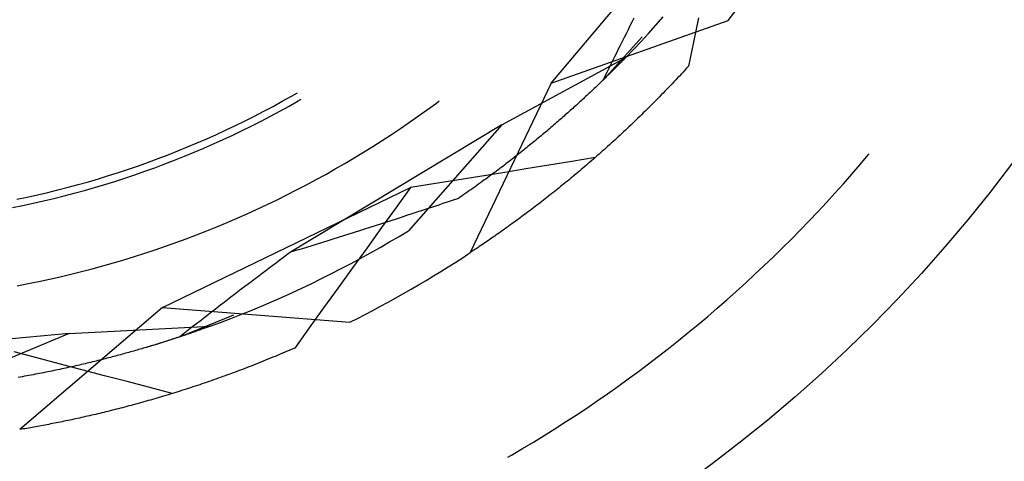
# Model space of a CAD drawing. Units: millimetres. Extents: x 0 to 841, y 0 to 594.
# Drawn here: x 119 to 122, y 386 to 388 of the extents above; entities that cross this region are included whole.
import ezdxf

# ---------------------------------------------------------------- set-up
doc = ezdxf.new("R2010")
doc.units = ezdxf.units.MM
doc.layers.add('SLD-0', color=179, linetype='Continuous')

msp = doc.modelspace()

# ---------------------------------------------------------------- linework, layer by layer
at = {"layer": 'SLD-0'}
for p, q in [((120.5724, 387.4057), (121.0543, 387.9762)), ((120.7968, 387.5814), (120.7915, 387.5709)), ((120.8564, 387.5627), (120.8763, 387.585)), ((120.9718, 387.5826), (120.9581, 387.517)), ((120.5724, 387.4057), (121.0522, 387.5756)), ((120.7861, 387.5604), (120.7808, 387.5499)), ((120.7915, 387.5709), (120.7861, 387.5604)), ((120.8363, 387.5405), (120.8564, 387.5627)), ((120.7131, 387.414), (120.8191, 387.531)), ((120.7702, 387.5289), (120.765, 387.5184)), ((120.7755, 387.5394), (120.7702, 387.5289)), ((120.7808, 387.5499), (120.7755, 387.5394)), ((120.816, 387.5186), (120.8363, 387.5405)), ((120.7597, 387.5079), (120.7545, 387.4974)), ((120.765, 387.5184), (120.7597, 387.5079)), ((120.7955, 387.4969), (120.816, 387.5186)), ((120.9581, 387.517), (120.9445, 387.4513)), ((120.4389, 387.2925), (120.7747, 387.4754)), ((120.744, 387.4765), (120.7388, 387.4661)), ((120.7492, 387.487), (120.744, 387.4765)), ((120.7545, 387.4974), (120.7492, 387.487)), ((120.7727, 387.4733), (120.7706, 387.4712)), ((120.7747, 387.4754), (120.7727, 387.4733)), ((120.7747, 387.4754), (120.7955, 387.4969)), ((120.7336, 387.4556), (120.7285, 387.4452)), ((120.7388, 387.4661), (120.7336, 387.4556)), ((120.7464, 387.4467), (120.7441, 387.4444)), ((120.7487, 387.449), (120.7464, 387.4467)), ((120.751, 387.4514), (120.7487, 387.449)), ((120.7533, 387.4536), (120.751, 387.4514)), ((120.7555, 387.4559), (120.7533, 387.4536)), ((120.7578, 387.4581), (120.7555, 387.4559)), ((120.76, 387.4604), (120.7578, 387.4581)), ((120.7621, 387.4626), (120.76, 387.4604)), ((120.7643, 387.4648), (120.7621, 387.4626)), ((120.7664, 387.4669), (120.7643, 387.4648)), ((120.7685, 387.4691), (120.7664, 387.4669)), ((120.7706, 387.4712), (120.7685, 387.4691)), ((120.9396, 387.446), (120.9347, 387.4407)), ((120.9445, 387.4513), (120.9396, 387.446)), ((120.7182, 387.4244), (120.7131, 387.414)), ((120.7193, 387.42), (120.7167, 387.4175)), ((120.7233, 387.4348), (120.7182, 387.4244)), ((120.7219, 387.4225), (120.7193, 387.42)), ((120.7245, 387.425), (120.7219, 387.4225)), ((120.7285, 387.4452), (120.7233, 387.4348)), ((120.727, 387.4275), (120.7245, 387.425)), ((120.7295, 387.43), (120.727, 387.4275)), ((120.732, 387.4324), (120.7295, 387.43)), ((120.7345, 387.4348), (120.732, 387.4324)), ((120.7369, 387.4373), (120.7345, 387.4348)), ((120.7393, 387.4397), (120.7369, 387.4373)), ((120.7417, 387.442), (120.7393, 387.4397)), ((120.7441, 387.4444), (120.7417, 387.442)), ((120.9151, 387.4196), (120.9102, 387.4144)), ((120.92, 387.4248), (120.9151, 387.4196)), ((120.9249, 387.4301), (120.92, 387.4248)), ((120.9298, 387.4354), (120.9249, 387.4301)), ((120.9347, 387.4407), (120.9298, 387.4354)), ((120.5724, 387.4057), (120.3533, 386.9463)), ((120.6922, 387.3939), (120.6894, 387.3912)), ((120.695, 387.3966), (120.6922, 387.3939)), ((120.6978, 387.3992), (120.695, 387.3966)), ((120.7006, 387.4019), (120.6978, 387.3992)), ((120.7033, 387.4045), (120.7006, 387.4019)), ((120.7061, 387.4072), (120.7033, 387.4045)), ((120.7088, 387.4098), (120.7061, 387.4072)), ((120.7114, 387.4123), (120.7088, 387.4098)), ((120.7141, 387.4149), (120.7114, 387.4123)), ((120.7167, 387.4175), (120.7141, 387.4149)), ((120.8906, 387.3938), (120.8857, 387.3888)), ((120.8955, 387.399), (120.8906, 387.3938)), ((120.9004, 387.4041), (120.8955, 387.399)), ((120.9053, 387.4092), (120.9004, 387.4041)), ((120.9102, 387.4144), (120.9053, 387.4092)), ((119.8438, 387.3563), (119.8687, 387.3702)), ((119.8687, 387.3702), (119.8852, 387.3797)), ((120.6628, 387.3663), (120.6597, 387.3634)), ((120.6658, 387.3691), (120.6628, 387.3663)), ((120.6688, 387.3719), (120.6658, 387.3691)), ((120.6718, 387.3747), (120.6688, 387.3719)), ((120.6748, 387.3775), (120.6718, 387.3747)), ((120.6778, 387.3803), (120.6748, 387.3775)), ((120.6807, 387.383), (120.6778, 387.3803)), ((120.6836, 387.3858), (120.6807, 387.383)), ((120.6865, 387.3885), (120.6836, 387.3858)), ((120.6894, 387.3912), (120.6865, 387.3885)), ((120.8662, 387.3687), (120.8613, 387.3637)), ((120.871, 387.3736), (120.8662, 387.3687)), ((120.8759, 387.3787), (120.871, 387.3736)), ((120.8808, 387.3837), (120.8759, 387.3787)), ((120.8857, 387.3888), (120.8808, 387.3837)), ((119.7936, 387.3293), (119.8188, 387.3427)), ((119.8188, 387.3427), (119.8438, 387.3563)), ((119.8369, 387.3297), (119.862, 387.3435)), ((119.862, 387.3435), (119.8869, 387.3576)), ((119.8869, 387.3576), (119.8952, 387.3624)), ((120.2373, 387.334), (120.2614, 387.3516)), ((120.2614, 387.3516), (120.2693, 387.3575)), ((120.6343, 387.3402), (120.631, 387.3373)), ((120.6375, 387.3432), (120.6343, 387.3402)), ((120.6407, 387.3461), (120.6375, 387.3432)), ((120.644, 387.349), (120.6407, 387.3461)), ((120.6472, 387.3519), (120.644, 387.349)), ((120.6503, 387.3548), (120.6472, 387.3519)), ((120.6535, 387.3577), (120.6503, 387.3548)), ((120.6566, 387.3606), (120.6535, 387.3577)), ((120.6597, 387.3634), (120.6566, 387.3606)), ((120.8369, 387.3392), (120.832, 387.3344)), ((120.8417, 387.3441), (120.8369, 387.3392)), ((120.8466, 387.3489), (120.8417, 387.3441)), ((120.8515, 387.3538), (120.8466, 387.3489)), ((120.8564, 387.3587), (120.8515, 387.3538)), ((120.8613, 387.3637), (120.8564, 387.3587)), ((119.7429, 387.3034), (119.7683, 387.3162)), ((119.7683, 387.3162), (119.7936, 387.3293)), ((119.7863, 387.303), (119.8117, 387.3162)), ((119.8117, 387.3162), (119.8369, 387.3297)), ((120.1887, 387.2997), (120.2131, 387.3167)), ((120.2131, 387.3167), (120.2373, 387.334)), ((120.6039, 387.3132), (120.6004, 387.3102)), ((120.6073, 387.3163), (120.6039, 387.3132)), ((120.6108, 387.3193), (120.6073, 387.3163)), ((120.6142, 387.3223), (120.6108, 387.3193)), ((120.6176, 387.3254), (120.6142, 387.3223)), ((120.621, 387.3284), (120.6176, 387.3254)), ((120.6243, 387.3313), (120.621, 387.3284)), ((120.6277, 387.3343), (120.6243, 387.3313)), ((120.631, 387.3373), (120.6277, 387.3343)), ((120.8125, 387.3153), (120.8076, 387.3106)), ((120.8174, 387.32), (120.8125, 387.3153)), ((120.8222, 387.3248), (120.8174, 387.32)), ((120.8271, 387.3296), (120.8222, 387.3248)), ((120.832, 387.3344), (120.8271, 387.3296)), ((119.6915, 387.2787), (119.7173, 387.2909)), ((119.7173, 387.2909), (119.7429, 387.3034)), ((119.7351, 387.2773), (119.7608, 387.29)), ((119.7608, 387.29), (119.7863, 387.303)), ((120.4389, 387.2925), (119.8661, 386.9474)), ((120.1642, 387.2829), (120.1887, 387.2997)), ((120.4389, 387.2925), (120.1859, 387.0058)), ((120.5716, 387.2853), (120.5679, 387.2822)), ((120.5753, 387.2885), (120.5716, 387.2853)), ((120.579, 387.2916), (120.5753, 387.2885)), ((120.5826, 387.2947), (120.579, 387.2916)), ((120.5862, 387.2978), (120.5826, 387.2947)), ((120.5898, 387.3009), (120.5862, 387.2978)), ((120.5933, 387.304), (120.5898, 387.3009)), ((120.5969, 387.3071), (120.5933, 387.304)), ((120.6004, 387.3102), (120.5969, 387.3071)), ((120.7833, 387.2874), (120.7785, 387.2828)), ((120.7882, 387.292), (120.7833, 387.2874)), ((120.793, 387.2966), (120.7882, 387.292)), ((120.7979, 387.3012), (120.793, 387.2966)), ((120.8028, 387.3059), (120.7979, 387.3012)), ((120.8076, 387.3106), (120.8028, 387.3059)), ((119.6396, 387.2551), (119.6656, 387.2668)), ((119.6656, 387.2668), (119.6915, 387.2787)), ((119.6834, 387.2529), (119.7093, 387.265)), ((119.7093, 387.265), (119.7351, 387.2773)), ((120.1145, 387.2502), (120.1394, 387.2664)), ((120.1394, 387.2664), (120.1642, 387.2829)), ((120.5414, 387.2599), (120.5375, 387.2566)), ((120.5452, 387.2631), (120.5414, 387.2599)), ((120.5491, 387.2663), (120.5452, 387.2631)), ((120.5529, 387.2695), (120.5491, 387.2663)), ((120.5567, 387.2727), (120.5529, 387.2695)), ((120.5605, 387.2759), (120.5567, 387.2727)), ((120.5642, 387.279), (120.5605, 387.2759)), ((120.5679, 387.2822), (120.5642, 387.279)), ((120.7543, 387.2602), (120.7495, 387.2558)), ((120.7591, 387.2647), (120.7543, 387.2602)), ((120.764, 387.2692), (120.7591, 387.2647)), ((120.7688, 387.2737), (120.764, 387.2692)), ((120.7736, 387.2782), (120.7688, 387.2737)), ((120.7785, 387.2828), (120.7736, 387.2782)), ((119.5608, 387.222), (119.5872, 387.2327)), ((119.5872, 387.2327), (119.6135, 387.2438)), ((119.6135, 387.2438), (119.6396, 387.2551)), ((119.6311, 387.2296), (119.6573, 387.2411)), ((119.6573, 387.2411), (119.6834, 387.2529)), ((120.0641, 387.2185), (120.0894, 387.2342)), ((120.0894, 387.2342), (120.1145, 387.2502)), ((120.5096, 387.2338), (120.5055, 387.2305)), ((120.5136, 387.2371), (120.5096, 387.2338)), ((120.5177, 387.2404), (120.5136, 387.2371)), ((120.5217, 387.2436), (120.5177, 387.2404)), ((120.5257, 387.2469), (120.5217, 387.2436)), ((120.5296, 387.2501), (120.5257, 387.2469)), ((120.5336, 387.2534), (120.5296, 387.2501)), ((120.5375, 387.2566), (120.5336, 387.2534)), ((120.7254, 387.2339), (120.7206, 387.2296)), ((120.7302, 387.2382), (120.7254, 387.2339)), ((120.735, 387.2426), (120.7302, 387.2382)), ((120.7398, 387.247), (120.735, 387.2426)), ((120.7446, 387.2514), (120.7398, 387.247)), ((120.7495, 387.2558), (120.7446, 387.2514)), ((119.5077, 387.2013), (119.5343, 387.2115)), ((119.5343, 387.2115), (119.5608, 387.222)), ((119.5517, 387.1968), (119.5783, 387.2074)), ((119.5783, 387.2074), (119.6048, 387.2184)), ((119.6048, 387.2184), (119.6311, 387.2296)), ((120.0387, 387.2031), (120.0641, 387.2185)), ((120.4762, 387.2072), (120.4719, 387.2038)), ((120.4804, 387.2105), (120.4762, 387.2072)), ((120.4847, 387.2139), (120.4804, 387.2105)), ((120.4889, 387.2172), (120.4847, 387.2139)), ((120.4931, 387.2206), (120.4889, 387.2172)), ((120.4972, 387.2239), (120.4931, 387.2206)), ((120.5014, 387.2272), (120.4972, 387.2239)), ((120.5055, 387.2305), (120.5014, 387.2272)), ((120.6967, 387.2084), (120.6919, 387.2042)), ((120.7014, 387.2126), (120.6967, 387.2084)), ((120.7062, 387.2168), (120.7014, 387.2126)), ((120.711, 387.221), (120.7062, 387.2168)), ((120.7158, 387.2253), (120.711, 387.221)), ((120.7206, 387.2296), (120.7158, 387.2253)), ((121.4097, 387.1847), (121.4319, 387.2109)), ((121.4319, 387.2109), (121.4343, 387.2138)), ((119.4272, 387.1726), (119.4541, 387.1819)), ((119.4541, 387.1819), (119.4809, 387.1915)), ((119.4809, 387.1915), (119.5077, 387.2013)), ((119.4982, 387.1765), (119.525, 387.1865)), ((119.525, 387.1865), (119.5517, 387.1968)), ((119.9873, 387.1731), (120.0131, 387.1879)), ((120.0131, 387.1879), (120.0387, 387.2031)), ((120.4411, 387.1801), (120.4366, 387.1767)), ((120.4456, 387.1835), (120.4411, 387.1801)), ((120.45, 387.1869), (120.4456, 387.1835)), ((120.4545, 387.1903), (120.45, 387.1869)), ((120.4588, 387.1937), (120.4545, 387.1903)), ((120.4632, 387.1971), (120.4588, 387.1937)), ((120.4676, 387.2005), (120.4632, 387.1971)), ((120.4719, 387.2038), (120.4676, 387.2005)), ((120.5664, 387.1834), (120.5039, 387.1732)), ((120.6289, 387.1936), (120.5664, 387.1834)), ((120.6914, 387.2038), (120.6289, 387.1936)), ((120.6634, 387.1796), (120.6587, 387.1755)), ((120.6681, 387.1836), (120.6634, 387.1796)), ((120.6729, 387.1877), (120.6681, 387.1836)), ((120.6776, 387.1918), (120.6729, 387.1877)), ((120.6824, 387.1959), (120.6776, 387.1918)), ((120.6871, 387.2), (120.6824, 387.1959)), ((120.6919, 387.2042), (120.6871, 387.2)), ((121.3873, 387.1588), (121.4097, 387.1847)), ((119.3457, 387.1467), (119.3729, 387.155)), ((119.3729, 387.155), (119.4001, 387.1637)), ((119.4001, 387.1637), (119.4272, 387.1726)), ((119.4172, 387.1482), (119.4443, 387.1573)), ((119.4443, 387.1573), (119.4713, 387.1668)), ((119.4713, 387.1668), (119.4982, 387.1765)), ((119.9353, 387.1442), (119.9614, 387.1585)), ((119.9614, 387.1585), (119.9873, 387.1731)), ((120.3789, 387.1529), (120.3164, 387.1428)), ((120.4414, 387.163), (120.3789, 387.1529)), ((120.4044, 387.1527), (120.3997, 387.1492)), ((120.4091, 387.1561), (120.4044, 387.1527)), ((120.4138, 387.1596), (120.4091, 387.1561)), ((120.4184, 387.163), (120.4138, 387.1596)), ((120.423, 387.1664), (120.4184, 387.163)), ((120.4276, 387.1699), (120.423, 387.1664)), ((120.4321, 387.1733), (120.4276, 387.1699)), ((120.4366, 387.1767), (120.4321, 387.1733)), ((120.5039, 387.1732), (120.4414, 387.163)), ((120.6351, 387.1557), (120.6304, 387.1518)), ((120.6398, 387.1596), (120.6351, 387.1557)), ((120.6445, 387.1636), (120.6398, 387.1596)), ((120.6492, 387.1675), (120.6445, 387.1636)), ((120.6539, 387.1715), (120.6492, 387.1675)), ((120.6587, 387.1755), (120.6539, 387.1715)), ((121.3646, 387.133), (121.3873, 387.1588)), ((119.2634, 387.1235), (119.2909, 387.1309)), ((119.2909, 387.1309), (119.3184, 387.1386)), ((119.3184, 387.1386), (119.3457, 387.1467)), ((119.3352, 387.1227), (119.3626, 387.1309)), ((119.3626, 387.1309), (119.3899, 387.1394)), ((119.3899, 387.1394), (119.4172, 387.1482)), ((119.8827, 387.1164), (119.9091, 387.1301)), ((119.9091, 387.1301), (119.9353, 387.1442)), ((120.2539, 387.1327), (120.1914, 387.1227)), ((120.3164, 387.1428), (120.2539, 387.1327)), ((120.371, 387.1283), (120.3661, 387.1248)), ((120.3758, 387.1318), (120.371, 387.1283)), ((120.3807, 387.1353), (120.3758, 387.1318)), ((120.3855, 387.1388), (120.3807, 387.1353)), ((120.3903, 387.1423), (120.3855, 387.1388)), ((120.395, 387.1457), (120.3903, 387.1423)), ((120.3997, 387.1492), (120.395, 387.1457)), ((120.6024, 387.1288), (120.5978, 387.1251)), ((120.6071, 387.1326), (120.6024, 387.1288)), ((120.6117, 387.1364), (120.6071, 387.1326)), ((120.6164, 387.1402), (120.6117, 387.1364)), ((120.621, 387.144), (120.6164, 387.1402)), ((120.6257, 387.1479), (120.621, 387.144)), ((120.6304, 387.1518), (120.6257, 387.1479)), ((121.3417, 387.1075), (121.3646, 387.133)), ((119.1526, 387.0969), (119.1804, 387.103)), ((119.1804, 387.103), (119.2081, 387.1095)), ((119.2081, 387.1095), (119.2358, 387.1164)), ((119.2246, 387.093), (119.2524, 387.0999)), ((119.2358, 387.1164), (119.2634, 387.1235)), ((119.2524, 387.0999), (119.2801, 387.1072)), ((119.2801, 387.1072), (119.3077, 387.1148)), ((119.3077, 387.1148), (119.3352, 387.1227)), ((119.5191, 386.7975), (120.1914, 387.1227)), ((119.8295, 387.0897), (119.8562, 387.1029)), ((119.8562, 387.1029), (119.8827, 387.1164)), ((120.1914, 387.1227), (120.1521, 387.0684)), ((120.3311, 387.1003), (120.326, 387.0967)), ((120.3362, 387.1038), (120.3311, 387.1003)), ((120.3412, 387.1073), (120.3362, 387.1038)), ((120.3463, 387.1108), (120.3412, 387.1073)), ((120.3513, 387.1143), (120.3463, 387.1108)), ((120.3562, 387.1178), (120.3513, 387.1143)), ((120.3612, 387.1213), (120.3562, 387.1178)), ((120.3661, 387.1248), (120.3612, 387.1213)), ((120.5655, 387.0993), (120.5609, 387.0957)), ((120.5701, 387.103), (120.5655, 387.0993)), ((120.5747, 387.1066), (120.5701, 387.103)), ((120.5793, 387.1102), (120.5747, 387.1066)), ((120.5839, 387.1139), (120.5793, 387.1102)), ((120.5885, 387.1176), (120.5839, 387.1139)), ((120.5931, 387.1213), (120.5885, 387.1176)), ((120.5978, 387.1251), (120.5931, 387.1213)), ((121.3185, 387.0822), (121.3417, 387.1075)), ((119.1129, 387.0682), (119.1409, 387.0739)), ((119.1247, 387.091), (119.1526, 387.0969)), ((119.1409, 387.0739), (119.1689, 387.08)), ((119.1689, 387.08), (119.1968, 387.0863)), ((119.1968, 387.0863), (119.2246, 387.093)), ((119.7757, 387.0642), (119.8027, 387.0768)), ((119.8027, 387.0768), (119.8295, 387.0897)), ((120.2649, 387.0745), (120.2509, 387.0698)), ((120.2789, 387.0791), (120.2649, 387.0745)), ((120.2929, 387.0838), (120.2789, 387.0791)), ((120.3069, 387.0885), (120.2929, 387.0838)), ((120.3209, 387.0932), (120.3069, 387.0885)), ((120.326, 387.0967), (120.3209, 387.0932)), ((120.5336, 387.0746), (120.5291, 387.0712)), ((120.5382, 387.0781), (120.5336, 387.0746)), ((120.5427, 387.0816), (120.5382, 387.0781)), ((120.5472, 387.0851), (120.5427, 387.0816)), ((120.5518, 387.0886), (120.5472, 387.0851)), ((120.5563, 387.0922), (120.5518, 387.0886)), ((120.5609, 387.0957), (120.5563, 387.0922)), ((121.2951, 387.0571), (121.3185, 387.0822)), ((119.7214, 387.0399), (119.7486, 387.0519)), ((119.7486, 387.0519), (119.7757, 387.0642)), ((120.1521, 387.0684), (120.1128, 387.0141)), ((120.1805, 387.0466), (120.1663, 387.042)), ((120.1946, 387.0512), (120.1805, 387.0466)), ((120.2087, 387.0559), (120.1946, 387.0512)), ((120.2228, 387.0605), (120.2087, 387.0559)), ((120.2368, 387.0651), (120.2228, 387.0605)), ((120.2509, 387.0698), (120.2368, 387.0651)), ((120.4978, 387.0476), (120.4933, 387.0443)), ((120.5022, 387.0509), (120.4978, 387.0476)), ((120.5067, 387.0542), (120.5022, 387.0509)), ((120.5111, 387.0576), (120.5067, 387.0542)), ((120.5156, 387.0609), (120.5111, 387.0576)), ((120.5201, 387.0643), (120.5156, 387.0609)), ((120.5246, 387.0677), (120.5201, 387.0643)), ((120.5291, 387.0712), (120.5246, 387.0677)), ((121.2715, 387.0323), (121.2951, 387.0571)), ((119.6666, 387.0167), (119.6941, 387.0281)), ((119.6941, 387.0281), (119.7214, 387.0399)), ((120.0954, 387.0191), (120.0812, 387.0146)), ((120.1097, 387.0237), (120.0954, 387.0191)), ((120.1238, 387.0283), (120.1097, 387.0237)), ((120.138, 387.0328), (120.1238, 387.0283)), ((120.1522, 387.0374), (120.138, 387.0328)), ((120.1663, 387.042), (120.1522, 387.0374)), ((120.4582, 387.0186), (120.4539, 387.0155)), ((120.4626, 387.0218), (120.4582, 387.0186)), ((120.4669, 387.0249), (120.4626, 387.0218)), ((120.4713, 387.0281), (120.4669, 387.0249)), ((120.4757, 387.0313), (120.4713, 387.0281)), ((120.4801, 387.0345), (120.4757, 387.0313)), ((120.4845, 387.0377), (120.4801, 387.0345)), ((120.4889, 387.041), (120.4845, 387.0377)), ((120.4933, 387.0443), (120.4889, 387.041)), ((121.2476, 387.0076), (121.2715, 387.0323)), ((119.5835, 386.9841), (119.6113, 386.9947)), ((119.6113, 386.9947), (119.639, 387.0055)), ((119.639, 387.0055), (119.6666, 387.0167)), ((120.0099, 386.992), (119.9956, 386.9875)), ((120.0242, 386.9965), (120.0099, 386.992)), ((120.0385, 387.001), (120.0242, 386.9965)), ((120.0527, 387.0055), (120.0385, 387.001)), ((120.067, 387.0101), (120.0527, 387.0055)), ((120.0812, 387.0146), (120.067, 387.0101)), ((120.1128, 387.0141), (120.0735, 386.9598)), ((120.1603, 386.9904), (120.1859, 387.0058)), ((120.4238, 386.9942), (120.4195, 386.9912)), ((120.4281, 386.9972), (120.4238, 386.9942)), ((120.4323, 387.0002), (120.4281, 386.9972)), ((120.4366, 387.0032), (120.4323, 387.0002)), ((120.4409, 387.0063), (120.4366, 387.0032)), ((120.4452, 387.0093), (120.4409, 387.0063)), ((120.4495, 387.0124), (120.4452, 387.0093)), ((120.4539, 387.0155), (120.4495, 387.0124)), ((121.2235, 386.9832), (121.2476, 387.0076)), ((119.5276, 386.9639), (119.5556, 386.9739)), ((119.5556, 386.9739), (119.5835, 386.9841)), ((119.9238, 386.9651), (119.9094, 386.9607)), ((119.9382, 386.9696), (119.9238, 386.9651)), ((119.9525, 386.974), (119.9382, 386.9696)), ((119.9669, 386.9785), (119.9525, 386.974)), ((119.9812, 386.983), (119.9669, 386.9785)), ((119.9956, 386.9875), (119.9812, 386.983)), ((120.1086, 386.9602), (120.1345, 386.9752)), ((120.1345, 386.9752), (120.1603, 386.9904)), ((120.3819, 386.9654), (120.3777, 386.9626)), ((120.386, 386.9682), (120.3819, 386.9654)), ((120.3902, 386.971), (120.386, 386.9682)), ((120.3943, 386.9738), (120.3902, 386.971)), ((120.3985, 386.9767), (120.3943, 386.9738)), ((120.4027, 386.9796), (120.3985, 386.9767)), ((120.4069, 386.9825), (120.4027, 386.9796)), ((120.4111, 386.9854), (120.4069, 386.9825)), ((120.4153, 386.9883), (120.4111, 386.9854)), ((120.4195, 386.9912), (120.4153, 386.9883)), ((121.1992, 386.959), (121.2235, 386.9832)), ((119.4428, 386.9359), (119.4712, 386.9449)), ((119.4712, 386.9449), (119.4994, 386.9543)), ((119.4994, 386.9543), (119.5276, 386.9639)), ((119.8565, 386.9402), (119.8469, 386.933)), ((119.8661, 386.9474), (119.8565, 386.9402)), ((119.8805, 386.9518), (119.8661, 386.9474)), ((119.895, 386.9562), (119.8805, 386.9518)), ((119.9094, 386.9607), (119.895, 386.9562)), ((120.0735, 386.9598), (120.0343, 386.9054)), ((120.0564, 386.9311), (120.0826, 386.9456)), ((120.0826, 386.9456), (120.1086, 386.9602)), ((120.3573, 386.949), (120.3533, 386.9463)), ((120.3614, 386.9517), (120.3573, 386.949)), ((120.3655, 386.9544), (120.3614, 386.9517)), ((120.3695, 386.9571), (120.3655, 386.9544)), ((120.3736, 386.9598), (120.3695, 386.9571)), ((120.3777, 386.9626), (120.3736, 386.9598)), ((121.1747, 386.935), (121.1992, 386.959)), ((119.3572, 386.9106), (119.3859, 386.9187)), ((119.3859, 386.9187), (119.4144, 386.9272)), ((119.4144, 386.9272), (119.4428, 386.9359)), ((119.8277, 386.9187), (119.8182, 386.9115)), ((119.8373, 386.9259), (119.8277, 386.9187)), ((119.8469, 386.933), (119.8373, 386.9259)), ((120.0036, 386.9031), (120.0301, 386.917)), ((120.0301, 386.917), (120.0564, 386.9311)), ((121.1499, 386.9112), (121.1747, 386.935)), ((119.2419, 386.8812), (119.2709, 386.8881)), ((119.2709, 386.8881), (119.2997, 386.8953)), ((119.2997, 386.8953), (119.3285, 386.9028)), ((119.3285, 386.9028), (119.3572, 386.9106)), ((119.7896, 386.89), (119.78, 386.8828)), ((119.7991, 386.8972), (119.7896, 386.89)), ((119.8086, 386.9043), (119.7991, 386.8972)), ((119.8182, 386.9115), (119.8086, 386.9043)), ((119.9502, 386.8761), (119.977, 386.8894)), ((119.977, 386.8894), (120.0036, 386.9031)), ((120.0343, 386.9054), (119.9951, 386.8511)), ((121.0997, 386.8645), (121.1249, 386.8877)), ((121.1249, 386.8877), (121.1499, 386.9112)), ((119.1255, 386.8568), (119.1547, 386.8624)), ((119.1547, 386.8624), (119.1838, 386.8684)), ((119.1838, 386.8684), (119.2129, 386.8746)), ((119.2129, 386.8746), (119.2419, 386.8812)), ((119.7516, 386.8613), (119.7421, 386.8542)), ((119.7611, 386.8685), (119.7516, 386.8613)), ((119.7705, 386.8757), (119.7611, 386.8685)), ((119.78, 386.8828), (119.7705, 386.8757)), ((119.8963, 386.8501), (119.9234, 386.8629)), ((119.9234, 386.8629), (119.9502, 386.8761)), ((121.0743, 386.8414), (121.0997, 386.8645)), ((119.7139, 386.8327), (119.7045, 386.8255)), ((119.7233, 386.8399), (119.7139, 386.8327)), ((119.7327, 386.847), (119.7233, 386.8399)), ((119.7421, 386.8542), (119.7327, 386.847)), ((119.842, 386.8252), (119.8692, 386.8375)), ((119.8692, 386.8375), (119.8963, 386.8501)), ((119.9951, 386.8511), (119.9559, 386.7967)), ((121.0487, 386.8186), (121.0743, 386.8414)), ((119.6858, 386.8112), (119.6765, 386.804)), ((119.6951, 386.8184), (119.6858, 386.8112)), ((119.7045, 386.8255), (119.6951, 386.8184)), ((119.7871, 386.8014), (119.8146, 386.8132)), ((119.8146, 386.8132), (119.842, 386.8252)), ((121.0228, 386.796), (121.0487, 386.8186)), ((119.5191, 386.7975), (119.1321, 386.467)), ((119.5191, 386.7975), (120.0264, 386.7576)), ((119.6485, 386.7826), (119.6393, 386.7754)), ((119.6578, 386.7897), (119.6485, 386.7826)), ((119.6671, 386.7969), (119.6578, 386.7897)), ((119.6765, 386.804), (119.6671, 386.7969)), ((119.7039, 386.7678), (119.7318, 386.7787)), ((119.7318, 386.7787), (119.7595, 386.79)), ((119.7595, 386.79), (119.7871, 386.8014)), ((119.9559, 386.7967), (119.9167, 386.7423)), ((120.9968, 386.7737), (121.0228, 386.796)), ((119.5658, 386.7181), (119.7121, 386.7777)), ((119.6116, 386.7539), (119.6024, 386.7468)), ((119.6208, 386.7611), (119.6116, 386.7539)), ((119.63, 386.7683), (119.6208, 386.7611)), ((119.6393, 386.7754), (119.63, 386.7683)), ((119.6479, 386.7468), (119.676, 386.7571)), ((119.676, 386.7571), (119.7039, 386.7678)), ((120.9441, 386.7298), (120.9705, 386.7516)), ((120.9705, 386.7516), (120.9968, 386.7737)), ((119.2661, 386.7277), (118.6002, 386.6653)), ((119.2661, 386.7277), (118.9137, 386.5792)), ((119.2661, 386.7277), (119.6479, 386.7468)), ((119.5749, 386.7253), (119.5658, 386.7181)), ((119.5841, 386.7325), (119.5749, 386.7253)), ((119.5932, 386.7396), (119.5841, 386.7325)), ((119.5875, 386.7255), (119.5842, 386.7243)), ((119.5908, 386.7266), (119.5875, 386.7255)), ((119.5941, 386.7277), (119.5908, 386.7266)), ((119.6024, 386.7468), (119.5932, 386.7396)), ((119.5974, 386.7288), (119.5941, 386.7277)), ((119.6006, 386.7299), (119.5974, 386.7288)), ((119.6038, 386.731), (119.6006, 386.7299)), ((119.6069, 386.7321), (119.6038, 386.731)), ((119.61, 386.7332), (119.6069, 386.7321)), ((119.6131, 386.7343), (119.61, 386.7332)), ((119.6162, 386.7354), (119.6131, 386.7343)), ((119.6192, 386.7365), (119.6162, 386.7354)), ((119.6222, 386.7375), (119.6192, 386.7365)), ((119.6252, 386.7386), (119.6222, 386.7375)), ((119.6282, 386.7396), (119.6252, 386.7386)), ((119.6311, 386.7407), (119.6282, 386.7396)), ((119.634, 386.7417), (119.6311, 386.7407)), ((119.6368, 386.7427), (119.634, 386.7417)), ((119.6397, 386.7438), (119.6368, 386.7427)), ((119.6424, 386.7448), (119.6397, 386.7438)), ((119.6452, 386.7458), (119.6424, 386.7448)), ((119.6479, 386.7468), (119.6452, 386.7458)), ((119.9167, 386.7423), (119.8775, 386.6879)), ((120.9174, 386.7082), (120.9441, 386.7298)), ((119.5054, 386.6988), (119.4672, 386.6872)), ((119.5037, 386.6983), (119.4998, 386.697)), ((119.5077, 386.6995), (119.5037, 386.6983)), ((119.5658, 386.7181), (119.5054, 386.6988)), ((119.5116, 386.7007), (119.5077, 386.6995)), ((119.5155, 386.7019), (119.5116, 386.7007)), ((119.5194, 386.7031), (119.5155, 386.7019)), ((119.5232, 386.7043), (119.5194, 386.7031)), ((119.527, 386.7055), (119.5232, 386.7043)), ((119.5308, 386.7068), (119.527, 386.7055)), ((119.5346, 386.708), (119.5308, 386.7068)), ((119.5383, 386.7091), (119.5346, 386.708)), ((119.542, 386.7103), (119.5383, 386.7091)), ((119.5457, 386.7115), (119.542, 386.7103)), ((119.5493, 386.7127), (119.5457, 386.7115)), ((119.5529, 386.7139), (119.5493, 386.7127)), ((119.5565, 386.7151), (119.5529, 386.7139)), ((119.5601, 386.7162), (119.5565, 386.7151)), ((119.5636, 386.7174), (119.5601, 386.7162)), ((119.5671, 386.7186), (119.5636, 386.7174)), ((119.5706, 386.7197), (119.5671, 386.7186)), ((119.574, 386.7209), (119.5706, 386.7197)), ((119.5775, 386.722), (119.574, 386.7209)), ((119.5808, 386.7232), (119.5775, 386.722)), ((119.5842, 386.7243), (119.5808, 386.7232)), ((120.8905, 386.6869), (120.9174, 386.7082)), ((119.1783, 386.6615), (119.1171, 386.6777)), ((119.4147, 386.6723), (119.4102, 386.6711)), ((119.4192, 386.6736), (119.4147, 386.6723)), ((119.4237, 386.6748), (119.4192, 386.6736)), ((119.4281, 386.676), (119.4237, 386.6748)), ((119.4326, 386.6773), (119.4281, 386.676)), ((119.437, 386.6785), (119.4326, 386.6773)), ((119.4413, 386.6798), (119.437, 386.6785)), ((119.4457, 386.681), (119.4413, 386.6798)), ((119.45, 386.6822), (119.4457, 386.681)), ((119.4543, 386.6835), (119.45, 386.6822)), ((119.4585, 386.6847), (119.4543, 386.6835)), ((119.4628, 386.686), (119.4585, 386.6847)), ((119.467, 386.6872), (119.4628, 386.686)), ((119.4712, 386.6884), (119.467, 386.6872)), ((119.4753, 386.6897), (119.4712, 386.6884)), ((119.4795, 386.6909), (119.4753, 386.6897)), ((119.4836, 386.6921), (119.4795, 386.6909)), ((119.4877, 386.6934), (119.4836, 386.6921)), ((119.4917, 386.6946), (119.4877, 386.6934)), ((119.4958, 386.6958), (119.4917, 386.6946)), ((119.4998, 386.697), (119.4958, 386.6958)), ((119.8444, 386.6737), (119.8378, 386.6709)), ((119.851, 386.6765), (119.8444, 386.6737)), ((119.8576, 386.6793), (119.851, 386.6765)), ((119.8643, 386.6821), (119.8576, 386.6793)), ((119.8709, 386.685), (119.8643, 386.6821)), ((119.8775, 386.6879), (119.8709, 386.685)), ((120.8635, 386.6658), (120.8905, 386.6869)), ((119.2395, 386.6453), (119.1783, 386.6615)), ((119.3007, 386.6292), (119.2395, 386.6453)), ((119.3093, 386.6453), (119.3043, 386.6441)), ((119.3144, 386.6465), (119.3093, 386.6453)), ((119.3194, 386.6477), (119.3144, 386.6465)), ((119.3244, 386.649), (119.3194, 386.6477)), ((119.3294, 386.6502), (119.3244, 386.649)), ((119.3344, 386.6514), (119.3294, 386.6502)), ((119.3393, 386.6526), (119.3344, 386.6514)), ((119.3442, 386.6538), (119.3393, 386.6526)), ((119.3491, 386.655), (119.3442, 386.6538)), ((119.354, 386.6563), (119.3491, 386.655)), ((119.3588, 386.6575), (119.354, 386.6563)), ((119.3636, 386.6587), (119.3588, 386.6575)), ((119.3684, 386.66), (119.3636, 386.6587)), ((119.3731, 386.6612), (119.3684, 386.66)), ((119.3779, 386.6624), (119.3731, 386.6612)), ((119.3826, 386.6636), (119.3779, 386.6624)), ((119.3872, 386.6649), (119.3826, 386.6636)), ((119.3919, 386.6661), (119.3872, 386.6649)), ((119.3965, 386.6674), (119.3919, 386.6661)), ((119.4011, 386.6686), (119.3965, 386.6674)), ((119.4057, 386.6698), (119.4011, 386.6686)), ((119.4102, 386.6711), (119.4057, 386.6698)), ((119.7789, 386.6468), (119.7724, 386.6442)), ((119.7854, 386.6494), (119.7789, 386.6468)), ((119.7919, 386.652), (119.7854, 386.6494)), ((119.7984, 386.6546), (119.7919, 386.652)), ((119.805, 386.6573), (119.7984, 386.6546)), ((119.8115, 386.66), (119.805, 386.6573)), ((119.8181, 386.6627), (119.8115, 386.66)), ((119.8246, 386.6654), (119.8181, 386.6627)), ((119.8312, 386.6681), (119.8246, 386.6654)), ((119.8378, 386.6709), (119.8312, 386.6681)), ((120.8088, 386.6244), (120.8362, 386.645)), ((120.8362, 386.645), (120.8635, 386.6658)), ((119.1857, 386.6188), (119.1801, 386.6177)), ((119.1914, 386.6199), (119.1857, 386.6188)), ((119.197, 386.621), (119.1914, 386.6199)), ((119.2027, 386.6221), (119.197, 386.621)), ((119.2082, 386.6232), (119.2027, 386.6221)), ((119.2138, 386.6244), (119.2082, 386.6232)), ((119.2193, 386.6255), (119.2138, 386.6244)), ((119.2248, 386.6266), (119.2193, 386.6255)), ((119.2303, 386.6278), (119.2248, 386.6266)), ((119.2358, 386.6289), (119.2303, 386.6278)), ((119.2412, 386.63), (119.2358, 386.6289)), ((119.2466, 386.6312), (119.2412, 386.63)), ((119.2519, 386.6323), (119.2466, 386.6312)), ((119.2573, 386.6335), (119.2519, 386.6323)), ((119.2626, 386.6347), (119.2573, 386.6335)), ((119.2679, 386.6358), (119.2626, 386.6347)), ((119.2732, 386.637), (119.2679, 386.6358)), ((119.2784, 386.6382), (119.2732, 386.637)), ((119.2836, 386.6394), (119.2784, 386.6382)), ((119.2888, 386.6406), (119.2836, 386.6394)), ((119.294, 386.6418), (119.2888, 386.6406)), ((119.2991, 386.6429), (119.294, 386.6418)), ((119.3043, 386.6441), (119.2991, 386.6429)), ((119.362, 386.613), (119.3007, 386.6292)), ((119.708, 386.6197), (119.7016, 386.6173)), ((119.7144, 386.622), (119.708, 386.6197)), ((119.7208, 386.6244), (119.7144, 386.622)), ((119.7272, 386.6268), (119.7208, 386.6244)), ((119.7336, 386.6292), (119.7272, 386.6268)), ((119.7401, 386.6317), (119.7336, 386.6292)), ((119.7465, 386.6342), (119.7401, 386.6317)), ((119.753, 386.6366), (119.7465, 386.6342)), ((119.7594, 386.6392), (119.753, 386.6366)), ((119.7659, 386.6417), (119.7594, 386.6392)), ((119.7724, 386.6442), (119.7659, 386.6417)), ((120.7811, 386.6041), (120.8088, 386.6244)), ((119.1336, 386.6093), (119.1277, 386.6082)), ((119.1395, 386.6103), (119.1336, 386.6093)), ((119.1454, 386.6113), (119.1395, 386.6103)), ((119.1512, 386.6124), (119.1454, 386.6113)), ((119.1571, 386.6134), (119.1512, 386.6124)), ((119.1628, 386.6145), (119.1571, 386.6134)), ((119.1686, 386.6156), (119.1628, 386.6145)), ((119.1744, 386.6167), (119.1686, 386.6156)), ((119.1801, 386.6177), (119.1744, 386.6167)), ((119.4232, 386.5969), (119.362, 386.613)), ((119.4844, 386.5808), (119.4232, 386.5969)), ((119.6323, 386.5928), (119.6261, 386.5907)), ((119.6386, 386.5949), (119.6323, 386.5928)), ((119.6448, 386.5971), (119.6386, 386.5949)), ((119.6511, 386.5992), (119.6448, 386.5971)), ((119.6574, 386.6014), (119.6511, 386.5992)), ((119.6636, 386.6036), (119.6574, 386.6014)), ((119.6699, 386.6059), (119.6636, 386.6036)), ((119.6763, 386.6081), (119.6699, 386.6059)), ((119.6826, 386.6104), (119.6763, 386.6081)), ((119.6889, 386.6127), (119.6826, 386.6104)), ((119.6953, 386.615), (119.6889, 386.6127)), ((119.7016, 386.6173), (119.6953, 386.615)), ((120.7533, 386.584), (120.7811, 386.6041)), ((119.5457, 386.5647), (119.4844, 386.5808)), ((119.5463, 386.5649), (119.5402, 386.563)), ((119.5523, 386.5667), (119.5463, 386.5649)), ((119.5584, 386.5686), (119.5523, 386.5667)), ((119.5645, 386.5705), (119.5584, 386.5686)), ((119.5706, 386.5725), (119.5645, 386.5705)), ((119.5767, 386.5744), (119.5706, 386.5725)), ((119.5828, 386.5764), (119.5767, 386.5744)), ((119.589, 386.5784), (119.5828, 386.5764)), ((119.5951, 386.5804), (119.589, 386.5784)), ((119.6013, 386.5824), (119.5951, 386.5804)), ((119.6075, 386.5844), (119.6013, 386.5824)), ((119.6137, 386.5865), (119.6075, 386.5844)), ((119.6199, 386.5886), (119.6137, 386.5865)), ((119.6261, 386.5907), (119.6199, 386.5886)), ((120.7253, 386.5642), (120.7533, 386.584)), ((119.4571, 386.5387), (119.4513, 386.5371)), ((119.4629, 386.5404), (119.4571, 386.5387)), ((119.4688, 386.542), (119.4629, 386.5404)), ((119.4747, 386.5437), (119.4688, 386.542)), ((119.4806, 386.5453), (119.4747, 386.5437)), ((119.4865, 386.547), (119.4806, 386.5453)), ((119.4924, 386.5487), (119.4865, 386.547)), ((119.4983, 386.5505), (119.4924, 386.5487)), ((119.5043, 386.5522), (119.4983, 386.5505)), ((119.5102, 386.554), (119.5043, 386.5522)), ((119.5162, 386.5557), (119.5102, 386.554)), ((119.5222, 386.5575), (119.5162, 386.5557)), ((119.5282, 386.5593), (119.5222, 386.5575)), ((119.5342, 386.5611), (119.5282, 386.5593)), ((119.5402, 386.563), (119.5342, 386.5611)), ((120.6687, 386.5254), (120.6971, 386.5447)), ((120.6971, 386.5447), (120.7253, 386.5642)), ((119.3545, 386.5122), (119.349, 386.5109)), ((119.3601, 386.5135), (119.3545, 386.5122)), ((119.3657, 386.5149), (119.3601, 386.5135)), ((119.3713, 386.5163), (119.3657, 386.5149)), ((119.3769, 386.5177), (119.3713, 386.5163)), ((119.3825, 386.5191), (119.3769, 386.5177)), ((119.3882, 386.5205), (119.3825, 386.5191)), ((119.3938, 386.5219), (119.3882, 386.5205)), ((119.3995, 386.5234), (119.3938, 386.5219)), ((119.4052, 386.5248), (119.3995, 386.5234)), ((119.4109, 386.5263), (119.4052, 386.5248)), ((119.4166, 386.5278), (119.4109, 386.5263)), ((119.4224, 386.5293), (119.4166, 386.5278)), ((119.4281, 386.5309), (119.4224, 386.5293)), ((119.4339, 386.5324), (119.4281, 386.5309)), ((119.4397, 386.534), (119.4339, 386.5324)), ((119.4455, 386.5355), (119.4397, 386.534)), ((119.4513, 386.5371), (119.4455, 386.5355)), ((120.6401, 386.5064), (120.6687, 386.5254)), ((119.2313, 386.4851), (119.2262, 386.4841)), ((119.2365, 386.4861), (119.2313, 386.4851)), ((119.2417, 386.4872), (119.2365, 386.4861)), ((119.2469, 386.4882), (119.2417, 386.4872)), ((119.2521, 386.4893), (119.2469, 386.4882)), ((119.2573, 386.4904), (119.2521, 386.4893)), ((119.2626, 386.4915), (119.2573, 386.4904)), ((119.2679, 386.4926), (119.2626, 386.4915)), ((119.2731, 386.4937), (119.2679, 386.4926)), ((119.2784, 386.4949), (119.2731, 386.4937)), ((119.2838, 386.496), (119.2784, 386.4949)), ((119.2891, 386.4972), (119.2838, 386.496)), ((119.2945, 386.4983), (119.2891, 386.4972)), ((119.2998, 386.4995), (119.2945, 386.4983)), ((119.3052, 386.5007), (119.2998, 386.4995)), ((119.3106, 386.502), (119.3052, 386.5007)), ((119.3161, 386.5032), (119.3106, 386.502)), ((119.3215, 386.5044), (119.3161, 386.5032)), ((119.327, 386.5057), (119.3215, 386.5044)), ((119.3325, 386.507), (119.327, 386.5057)), ((119.338, 386.5082), (119.3325, 386.507)), ((119.3435, 386.5095), (119.338, 386.5082)), ((119.349, 386.5109), (119.3435, 386.5095)), ((120.5825, 386.4692), (120.6114, 386.4876)), ((120.6114, 386.4876), (120.6401, 386.5064)), ((119.1368, 386.4678), (119.1321, 386.467)), ((119.1416, 386.4686), (119.1368, 386.4678)), ((119.1465, 386.4694), (119.1416, 386.4686)), ((119.1513, 386.4702), (119.1465, 386.4694)), ((119.1562, 386.4711), (119.1513, 386.4702)), ((119.161, 386.4719), (119.1562, 386.4711)), ((119.1659, 386.4728), (119.161, 386.4719)), ((119.1708, 386.4737), (119.1659, 386.4728)), ((119.1758, 386.4746), (119.1708, 386.4737)), ((119.1807, 386.4755), (119.1758, 386.4746)), ((119.1857, 386.4764), (119.1807, 386.4755)), ((119.1907, 386.4773), (119.1857, 386.4764)), ((119.1957, 386.4782), (119.1907, 386.4773)), ((119.2008, 386.4792), (119.1957, 386.4782)), ((119.2058, 386.4801), (119.2008, 386.4792)), ((119.2109, 386.4811), (119.2058, 386.4801)), ((119.216, 386.4821), (119.2109, 386.4811)), ((119.2211, 386.4831), (119.216, 386.4821)), ((119.2262, 386.4841), (119.2211, 386.4831)), ((120.5534, 386.451), (120.5825, 386.4692)), ((120.4947, 386.4154), (120.5242, 386.433)), ((120.5242, 386.433), (120.5534, 386.451)), ((120.4652, 386.398), (120.4947, 386.4154)), ((120.4553, 386.3923), (120.4652, 386.398))]:
    msp.add_line(p, q, dxfattribs=at)
msp.add_circle((118.6152, 389.5794), 4, dxfattribs=at)
for start, end in [(320.571, 327.429), (296.571, 303.429)]:
    msp.add_arc((118.6152, 389.5794), 3.155, start, end, dxfattribs=at)

doc.saveas('drawing.dxf')
